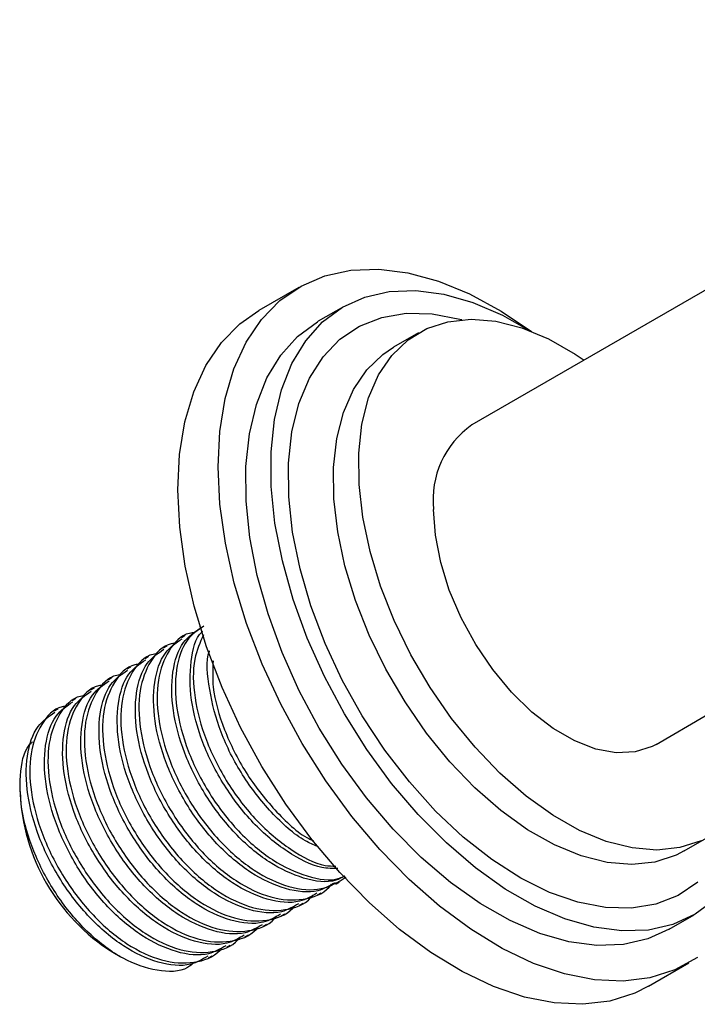
# Model space of a CAD drawing. Units: millimetres. Extents: x 3 to 2796, y 5 to 2795.
# Drawn here: x 477 to 524, y 677 to 747 of the extents above; entities that cross this region are included whole.
import ezdxf

# ---------------------------------------------------------------- set-up
doc = ezdxf.new("R2010")
doc.units = ezdxf.units.MM

msp = doc.modelspace()

# ---------------------------------------------------------------- linework, layer by layer
at = {"color": 7, "linetype": 'Continuous', "lineweight": 25}
for p, q in [((557.979, 746.87), (508.481, 718.296)), ((496.282, 727.996), (493.454, 726.363)), ((499.425, 726.635), (497.657, 725.615)), ((504.732, 724.791), (502.964, 723.771)), ((489.318, 704.058), (489.285, 704.039)), ((488.256, 703.445), (488.003, 703.298)), ((486.973, 702.704), (486.72, 702.558)), ((485.691, 701.964), (485.437, 701.817)), ((484.408, 701.223), (484.154, 701.077)), ((483.125, 700.483), (482.872, 700.336)), ((481.843, 699.742), (481.589, 699.596)), ((480.56, 699.002), (480.306, 698.856)), ((479.277, 698.261), (479.024, 698.115)), ((521.48, 695.779), (524.944, 697.778)), ((476.62, 692.766), (476.62, 692.444)), ((523.462, 688.263), (525.23, 689.283)), ((498.893, 685.915), (499.147, 686.061)), ((497.611, 685.174), (497.864, 685.321)), ((496.328, 684.434), (496.582, 684.58)), ((495.045, 683.693), (495.299, 683.84)), ((493.763, 682.953), (494.016, 683.099)), ((522.405, 682.745), (524.173, 683.766)), ((492.48, 682.212), (492.733, 682.359)), ((483.16, 681.116), (483.676, 680.818)), ((491.197, 681.472), (491.451, 681.618)), ((489.915, 680.731), (490.168, 680.878)), ((520.952, 678.731), (523.78, 680.364))]:
    msp.add_line(p, q, dxfattribs=at)
at = {"color": 7, "linetype": 'Continuous', "lineweight": 25, "flags": 128}
for points in [[(524.387, 680.746), (522.798, 679.872), (521.043, 679.315), (519.144, 679.083), (517.127, 679.177), (515.016, 679.598), (512.841, 680.338), (510.63, 681.39), (508.41, 682.739), (506.212, 684.367), (504.063, 686.254), (501.993, 688.374), (500.027, 690.7), (498.191, 693.202), (496.51, 695.848), (495.005, 698.601), (493.696, 701.428), (492.6, 704.29), (491.731, 707.151), (491.101, 709.973), (490.717, 712.72), (490.586, 715.355), (490.708, 717.845), (491.081, 720.157), (491.702, 722.26), (492.562, 724.127), (493.649, 725.735), (494.95, 727.061), (496.448, 728.09), (498.123, 728.806), (499.953, 729.202), (501.914, 729.271), (503.981, 729.013), (506.127, 728.431), (508.324, 727.534), (510.543, 726.331), (512.691, 724.888)], [(525.635, 684.838), (524.242, 683.806), (522.668, 683.086), (520.935, 682.689), (519.07, 682.62), (517.098, 682.881), (515.049, 683.467), (512.952, 684.369), (510.839, 685.576), (508.739, 687.068), (506.685, 688.826), (504.705, 690.821), (502.828, 693.027), (501.082, 695.41), (499.493, 697.936), (498.082, 700.568), (496.872, 703.267), (495.88, 705.994), (495.12, 708.71), (494.602, 711.375), (494.336, 713.95), (494.324, 716.397), (494.568, 718.681), (495.062, 720.768), (495.8, 722.628), (496.772, 724.235), (497.963, 725.563), (499.356, 726.595), (500.93, 727.314), (502.662, 727.712), (504.528, 727.781), (506.5, 727.52), (508.549, 726.934), (510.646, 726.032), (512.611, 724.919)], [(520.952, 678.731), (519.97, 678.24), (518.214, 677.683), (516.316, 677.45), (514.298, 677.544), (512.188, 677.965), (510.013, 678.706), (507.801, 679.757), (505.582, 681.106), (503.384, 682.734), (501.235, 684.621), (499.164, 686.741), (497.198, 689.068), (495.363, 691.57), (493.682, 694.215), (492.177, 696.969), (490.868, 699.795), (489.772, 702.657), (488.903, 705.518), (488.273, 708.341), (487.889, 711.087), (487.757, 713.723), (487.879, 716.212), (488.253, 718.524), (488.874, 720.627), (489.733, 722.495), (490.821, 724.102), (492.122, 725.429), (493.454, 726.363)], [(524.412, 686.063), (523.026, 685.131), (521.463, 684.516), (519.747, 684.227), (517.906, 684.269), (515.968, 684.641), (513.965, 685.337), (511.928, 686.346), (509.889, 687.653), (507.88, 689.236), (505.932, 691.071), (504.077, 693.129), (502.344, 695.378), (500.76, 697.781), (499.35, 700.301), (498.137, 702.899), (497.139, 705.533), (496.372, 708.161), (495.848, 710.743), (495.576, 713.238), (495.56, 715.605), (495.8, 717.809), (496.292, 719.814), (497.029, 721.588), (497.999, 723.104), (499.186, 724.338), (500.572, 725.269), (502.135, 725.885), (503.851, 726.174), (505.692, 726.132), (507.629, 725.76), (507.771, 725.721)], [(522.405, 682.745), (520.9, 682.066), (519.168, 681.669), (517.302, 681.6), (515.33, 681.86), (513.281, 682.446), (511.184, 683.349), (509.071, 684.555), (506.972, 686.048), (504.917, 687.805), (502.937, 689.801), (501.06, 692.006), (499.314, 694.39), (497.725, 696.915), (496.315, 699.547), (495.104, 702.246), (494.112, 704.974), (493.352, 707.69), (492.835, 710.355), (492.568, 712.929), (492.557, 715.377), (492.8, 717.66), (493.294, 719.748), (494.033, 721.608), (495.004, 723.214), (496.195, 724.543), (497.588, 725.574), (497.657, 725.615)], [(524.653, 688.986), (523.161, 688.496), (521.529, 688.323), (519.785, 688.471), (517.959, 688.936), (516.082, 689.711), (514.186, 690.783), (512.303, 692.132), (510.467, 693.737), (508.707, 695.569), (507.055, 697.597), (505.539, 699.787), (504.184, 702.101), (503.014, 704.5), (502.049, 706.941), (501.304, 709.385), (500.794, 711.788), (500.527, 714.11), (500.507, 716.311), (500.735, 718.354), (501.206, 720.202), (501.913, 721.826), (502.844, 723.196), (503.982, 724.29), (505.309, 725.089), (506.801, 725.579), (508.433, 725.751), (510.177, 725.604), (512.003, 725.139), (513.88, 724.364), (515.776, 723.292), (516.408, 722.872)], [(523.462, 688.263), (522.885, 687.965), (521.393, 687.475), (519.761, 687.303), (518.017, 687.45), (516.191, 687.916), (514.314, 688.691), (512.418, 689.762), (510.535, 691.112), (508.699, 692.716), (506.94, 694.548), (505.288, 696.577), (503.771, 698.767), (502.416, 701.081), (501.246, 703.479), (500.281, 705.921), (499.537, 708.364), (499.027, 710.768), (498.759, 713.09), (498.739, 715.291), (498.967, 717.333), (499.438, 719.182), (500.145, 720.805), (501.076, 722.176), (502.214, 723.27), (502.964, 723.771)], [(521.48, 695.779), (521.207, 695.634), (520.009, 695.248), (518.673, 695.185), (517.238, 695.444), (515.74, 696.02), (514.222, 696.897), (512.724, 698.05), (511.288, 699.448), (509.953, 701.053), (508.755, 702.822), (507.727, 704.705), (506.896, 706.652), (506.287, 708.61), (505.914, 710.524), (505.789, 712.344)]]:
    msp.add_lwpolyline(points, dxfattribs=at)
at = {"color": 7, "linetype": 'Continuous', "lineweight": 25}
for centre, radius, start, end in [((512.175, 713.039), 6.425, 125.09773, 186.21445), ((490.654, 692.994), 14.044, 182.24267, 237.75195)]:
    msp.add_arc(centre, radius, start, end, dxfattribs=at)
for points, knots in [([(499.534, 686.494), (499.33, 686.383), (498.526, 685.947), (496.639, 686.226), (494.168, 687.343), (491.741, 689.401), (489.655, 692.103), (488.122, 695.15), (487.298, 698.233), (487.284, 700.954), (487.958, 703.03), (488.904, 703.676), (489.332, 703.968)], [0, 0, 0, 0, 0.0373445, 0.14692, 0.2555496, 0.3652566, 0.4737974, 0.5835704, 0.6920815, 0.8018547, 0.9103951, 1, 1, 1, 1]), ([(489.586, 704.113), (489.16, 703.823), (488.215, 703.181), (487.539, 701.111), (487.55, 698.392), (488.37, 695.309), (489.901, 692.261), (491.985, 689.558), (494.412, 687.493), (496.877, 686.387), (498.668, 686.081), (499.395, 686.453), (499.515, 686.515)], [0, 0, 0, 0, 0.090605, 0.200924, 0.312493, 0.42278, 0.534352, 0.644667, 0.756173, 0.866576, 0.977952, 1, 1, 1, 1]), ([(488.971, 703.656), (488.836, 703.644), (488.032, 703.573), (487.041, 702.459), (486.239, 700.403), (486.272, 697.642), (487.086, 694.571), (488.618, 691.521), (490.703, 688.815), (493.125, 686.764), (495.613, 685.605), (497.922, 685.387), (499.059, 686.078), (499.61, 686.413)], [0, 0, 0, 0, 0.019875, 0.118895, 0.216867, 0.315949, 0.413892, 0.512976, 0.610944, 0.70997, 0.808016, 0.906926, 1, 1, 1, 1]), ([(499.045, 687.018), (498.671, 687.019), (497.556, 687.022), (495.434, 688.129), (493.028, 690.129), (490.936, 692.847), (489.407, 695.886), (488.572, 698.986), (488.601, 701.648), (488.981, 703.311), (489.489, 703.738), (489.516, 703.76)], [0, 0, 0, 0, 0.066398, 0.198184, 0.331277, 0.462956, 0.596129, 0.727772, 0.860945, 0.992623, 1, 1, 1, 1]), ([(489.568, 703.496), (489.319, 702.957), (488.768, 701.765), (488.848, 699.114), (489.649, 696.054), (491.183, 693.005), (493.273, 690.283), (495.675, 688.294), (497.654, 687.22), (498.64, 687.198), (498.881, 687.193)], [0, 0, 0, 0, 0.1156598, 0.2563369, 0.3953981, 0.5360782, 0.6751745, 0.8157733, 0.9549804, 1, 1, 1, 1]), ([(487.688, 702.916), (487.553, 702.904), (486.749, 702.833), (485.758, 701.718), (484.956, 699.662), (484.989, 696.902), (485.804, 693.83), (487.335, 690.781), (489.422, 688.073), (491.838, 686.029), (494.346, 684.843), (496.624, 684.725), (498.036, 685.228), (498.532, 685.843), (498.585, 685.909)], [0, 0, 0, 0, 0.019547, 0.116933, 0.213287, 0.310733, 0.407059, 0.504507, 0.600858, 0.698249, 0.794677, 0.891954, 0.98851, 1, 1, 1, 1]), ([(498.834, 686.025), (498.447, 685.799), (497.47, 685.228), (495.365, 685.467), (492.883, 686.607), (490.459, 688.659), (488.372, 691.363), (486.839, 694.409), (486.016, 697.492), (486.001, 700.214), (486.675, 702.289), (487.622, 702.935), (488.049, 703.228)], [0, 0, 0, 0, 0.069409, 0.175335, 0.280346, 0.386399, 0.491324, 0.597441, 0.702338, 0.808455, 0.91338, 1, 1, 1, 1]), ([(486.405, 702.175), (486.271, 702.163), (485.467, 702.092), (484.475, 700.978), (483.674, 698.922), (483.706, 696.162), (484.521, 693.09), (486.052, 690.04), (488.139, 687.332), (490.555, 685.289), (493.063, 684.103), (495.342, 683.984), (496.753, 684.488), (497.249, 685.103), (497.302, 685.168)], [0, 0, 0, 0, 0.019547, 0.116933, 0.213287, 0.310733, 0.407059, 0.504507, 0.600858, 0.698249, 0.794677, 0.891954, 0.98851, 1, 1, 1, 1]), ([(497.551, 685.285), (497.165, 685.058), (496.187, 684.487), (494.082, 684.727), (491.6, 685.867), (489.177, 687.919), (487.089, 690.622), (485.556, 693.669), (484.733, 696.752), (484.718, 699.473), (485.393, 701.549), (486.339, 702.195), (486.767, 702.487)], [0, 0, 0, 0, 0.069409, 0.175335, 0.280346, 0.386399, 0.491324, 0.597441, 0.702338, 0.808455, 0.91338, 1, 1, 1, 1]), ([(497.588, 688.584), (497.308, 688.703), (496.205, 689.173), (494.305, 690.92), (492.225, 693.57), (490.671, 696.649), (489.924, 699.655), (489.722, 701.665), (489.976, 702.368), (489.978, 702.373)], [0, 0, 0, 0, 0.063997, 0.251693, 0.437394, 0.625203, 0.810853, 0.998662, 1, 1, 1, 1]), ([(485.122, 701.435), (484.988, 701.423), (484.184, 701.352), (483.193, 700.237), (482.391, 698.181), (482.424, 695.421), (483.238, 692.349), (484.77, 689.3), (486.856, 686.592), (489.272, 684.548), (491.78, 683.362), (494.059, 683.244), (495.47, 683.747), (495.966, 684.362), (496.019, 684.428)], [0, 0, 0, 0, 0.019547, 0.116933, 0.213287, 0.310733, 0.407059, 0.504507, 0.600858, 0.698249, 0.794677, 0.891954, 0.98851, 1, 1, 1, 1]), ([(496.269, 684.544), (495.882, 684.318), (494.904, 683.747), (492.8, 683.986), (490.318, 685.127), (487.894, 687.178), (485.807, 689.882), (484.274, 692.928), (483.45, 696.011), (483.436, 698.733), (484.11, 700.809), (485.056, 701.455), (485.484, 701.747)], [0, 0, 0, 0, 0.069409, 0.175335, 0.280346, 0.386399, 0.491324, 0.597441, 0.702338, 0.808455, 0.91338, 1, 1, 1, 1]), ([(490.235, 701.668), (490.208, 701.062), (490.144, 699.584), (490.953, 696.783), (492.461, 693.731), (494.552, 691.091), (496.274, 689.446), (497.202, 689.028), (497.308, 688.981)], [0, 0, 0, 0, 0.143527, 0.349759, 0.558391, 0.764675, 0.973187, 1, 1, 1, 1]), ([(483.84, 700.694), (483.705, 700.682), (482.901, 700.611), (481.91, 699.497), (481.108, 697.441), (481.141, 694.681), (481.955, 691.609), (483.487, 688.559), (485.574, 685.851), (487.99, 683.808), (490.498, 682.622), (492.776, 682.503), (494.188, 683.007), (494.684, 683.622), (494.736, 683.687)], [0, 0, 0, 0, 0.019547, 0.116933, 0.213287, 0.310733, 0.407059, 0.504507, 0.600858, 0.698249, 0.794677, 0.891954, 0.98851, 1, 1, 1, 1]), ([(494.986, 683.804), (494.599, 683.578), (493.622, 683.006), (491.517, 683.246), (489.035, 684.386), (486.611, 686.438), (484.524, 689.141), (482.991, 692.188), (482.168, 695.271), (482.153, 697.992), (482.827, 700.068), (483.773, 700.714), (484.201, 701.006)], [0, 0, 0, 0, 0.069409, 0.175335, 0.280346, 0.386399, 0.491324, 0.597441, 0.702338, 0.808455, 0.91338, 1, 1, 1, 1]), ([(482.557, 699.954), (482.423, 699.942), (481.619, 699.871), (480.627, 698.757), (479.825, 696.7), (479.858, 693.94), (480.673, 690.868), (482.204, 687.819), (484.291, 685.111), (486.707, 683.067), (489.215, 681.881), (491.493, 681.763), (492.905, 682.266), (493.401, 682.882), (493.454, 682.947)], [0, 0, 0, 0, 0.019547, 0.116933, 0.213287, 0.310733, 0.407059, 0.504507, 0.600858, 0.698249, 0.794677, 0.891954, 0.98851, 1, 1, 1, 1]), ([(493.703, 683.063), (493.316, 682.837), (492.339, 682.266), (490.234, 682.505), (487.752, 683.646), (485.328, 685.697), (483.241, 688.401), (481.708, 691.447), (480.885, 694.53), (480.87, 697.252), (481.545, 699.328), (482.491, 699.974), (482.919, 700.266)], [0, 0, 0, 0, 0.069409, 0.175335, 0.280346, 0.386399, 0.491324, 0.597441, 0.702338, 0.808455, 0.91338, 1, 1, 1, 1]), ([(481.274, 699.213), (481.14, 699.201), (480.336, 699.13), (479.345, 698.016), (478.543, 695.96), (478.576, 693.2), (479.39, 690.128), (480.922, 687.078), (483.008, 684.37), (485.424, 682.327), (487.932, 681.141), (490.211, 681.022), (491.622, 681.526), (492.118, 682.141), (492.171, 682.206)], [0, 0, 0, 0, 0.019547, 0.116933, 0.213287, 0.310733, 0.407059, 0.504507, 0.600858, 0.698249, 0.794677, 0.891954, 0.98851, 1, 1, 1, 1]), ([(492.421, 682.323), (492.034, 682.097), (491.056, 681.525), (488.952, 681.765), (486.469, 682.905), (484.046, 684.957), (481.959, 687.66), (480.425, 690.707), (479.602, 693.79), (479.587, 696.511), (480.262, 698.587), (481.208, 699.233), (481.636, 699.525)], [0, 0, 0, 0, 0.069409, 0.175335, 0.280346, 0.386399, 0.491324, 0.597441, 0.702338, 0.808455, 0.91338, 1, 1, 1, 1]), ([(479.992, 698.473), (479.857, 698.461), (479.053, 698.39), (478.062, 697.276), (477.26, 695.219), (477.293, 692.459), (478.107, 689.387), (479.639, 686.338), (481.726, 683.63), (484.142, 681.586), (486.65, 680.4), (488.928, 680.282), (490.34, 680.785), (490.836, 681.401), (490.888, 681.466)], [0, 0, 0, 0, 0.019547, 0.116933, 0.213287, 0.310733, 0.407059, 0.504507, 0.600858, 0.698249, 0.794677, 0.891954, 0.98851, 1, 1, 1, 1]), ([(491.138, 681.582), (490.751, 681.356), (489.774, 680.785), (487.669, 681.024), (485.187, 682.165), (482.763, 684.216), (480.676, 686.92), (479.143, 689.966), (478.319, 693.049), (478.305, 695.771), (478.979, 697.847), (479.925, 698.493), (480.353, 698.785)], [0, 0, 0, 0, 0.069409, 0.175335, 0.280346, 0.386399, 0.491324, 0.597441, 0.702338, 0.808455, 0.91338, 1, 1, 1, 1]), ([(489.855, 680.842), (489.468, 680.616), (488.491, 680.044), (486.386, 680.284), (483.904, 681.424), (481.48, 683.476), (479.393, 686.179), (477.86, 689.226), (477.037, 692.309), (477.022, 695.03), (477.697, 697.106), (478.643, 697.752), (479.071, 698.044)], [0, 0, 0, 0, 0.069409, 0.175335, 0.280346, 0.386399, 0.491324, 0.597441, 0.702338, 0.808455, 0.91338, 1, 1, 1, 1]), ([(488.907, 680.4), (488.757, 680.274), (488.082, 679.707), (486.321, 679.72), (483.902, 680.524), (481.45, 682.347), (479.286, 684.88), (477.644, 687.836), (476.678, 690.897), (476.559, 693.605), (476.889, 695.376), (477.425, 695.883), (477.508, 695.962)], [0, 0, 0, 0, 0.034658, 0.155493, 0.275229, 0.394659, 0.512758, 0.630684, 0.74725, 0.863545, 0.978699, 1, 1, 1, 1])]:
    msp.add_open_spline(points, degree=3, knots=knots, dxfattribs=at)

doc.saveas('drawing.dxf')
